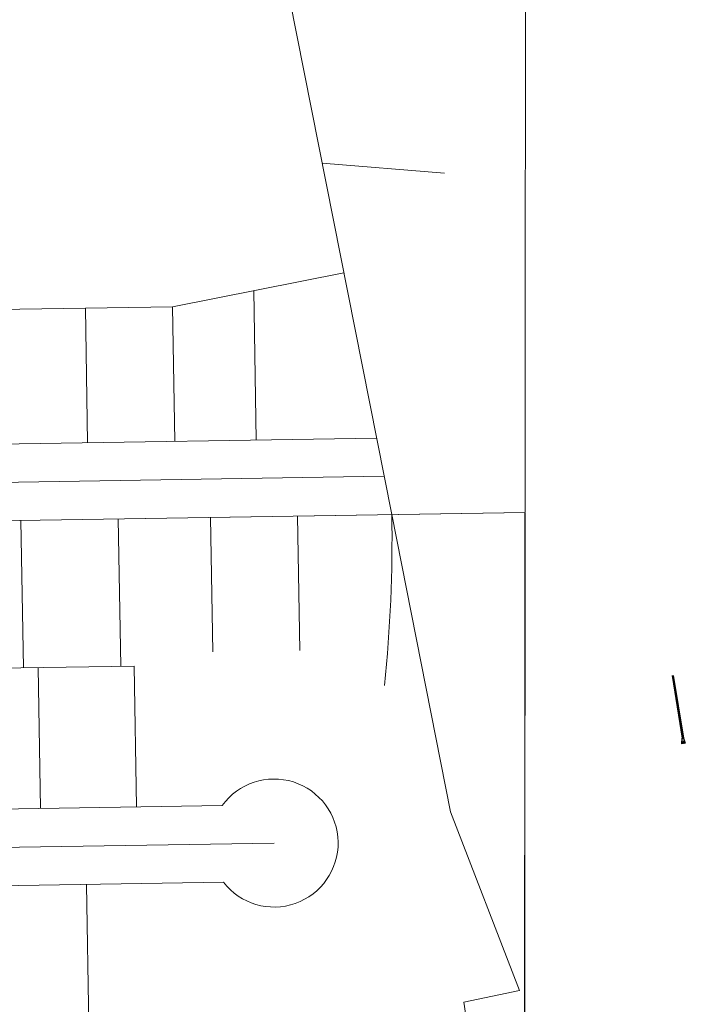
# Model space of a CAD drawing. Extents: x 3222399 to 3225412, y 1324849 to 1327578.
# Drawn here: x 3224789 to 3225308, y 1325821 to 1326590 of the extents above; entities that cross this region are included whole.
import ezdxf

# ---------------------------------------------------------------- set-up
doc = ezdxf.new("R2010")
doc.units = 0
doc.header["$MEASUREMENT"] = 0
doc.linetypes.add('DASHED2', pattern=[0.375, 0.25, -0.125])
doc.layers.get('0').update_dxf_attribs({"lineweight": 0})
for name, color, linetype, lineweight in [('C-ANNO-REFR', 230, 'Continuous', 30), ('C-STRM-DASH', 1, 'DASHED2', 50), ('C-STRM-PIPE', 4, 'Continuous', 30), ('C-STRM-STRC', 4, 'Continuous', 25), ('V-SURV-LINE', 253, 'Continuous', 9)]:
    doc.layers.add(name, color=color, linetype=linetype, lineweight=lineweight)
doc.layers.add('X-RECEPTION-000592016-LIN', color=254, linetype='Continuous')
doc.layers.add('X-WIDEFIELD-ADDITION NO_6', color=254, linetype='Continuous')

# ---------------------------------------------------------------- blocks, each defined once
blk = doc.blocks.new('PLAT 2899')
at = {"layer": 'V-SURV-LINE'}
for p, q in [((1447.41, 1281.48), (2690.93, 1291.89)), ((2297.38, 1288.59), (2298.34, 1173.6)), ((2373.38, 1289.23), (2374.34, 1174.24)), ((2445.38, 1289.83), (2446.26, 1184.84)), ((2513.37, 1290.4), (2514.25, 1185.41)), ((2586.93, 1291.02), (2631.05, 1058.57)), ((2158.35, 1172.43), (2384.89, 1174.32)), ((2309.89, 1173.7), (2310.81, 1063.7)), ((2384.89, 1174.32), (2385.81, 1064.33)), ((2207.82, 1062.84), (2452.81, 1064.89)), ((2631.05, 1058.57), (2683.67, 918.67)), ((2208.07, 1032.84), (2493.06, 1035.22)), ((2208.32, 1002.84), (2453.31, 1004.89)), ((2683.67, 918.67), (2640.15, 909.89))]:
    blk.add_line(p, q, dxfattribs=at)
at = {"layer": 'V-SURV-LINE', "flags": 128}
for points in [[(2680.24, 22.44), (2690.93, 1291.89)], [(2346.32, 1003.99), (2347.24, 894)], [(2666.48, 727.56), (2640.15, 909.89)]]:
    blk.add_lwpolyline(points, dxfattribs=at)
at = {"layer": 'V-SURV-LINE'}
for centre, radius, start, end in [((1447.41, 1281.27), 1139.56, 353.76403, 0.49026), ((2493.06, 1035.22), 50, 217.34962, 143.60982)]:
    blk.add_arc(centre, radius, start, end, dxfattribs=at)
blk = doc.blocks.new('RECEPTION 000592016')
at = {"layer": 'V-SURV-LINE'}
for p, q in [((2682.7, -1246.89), (2704.94, 1395.07)), ((2693.39, 22.55), (0, 0))]:
    blk.add_line(p, q, dxfattribs=at)
blk = doc.blocks.new('RECEPTION 000584801')
at = {"layer": 'V-SURV-LINE'}
for p, q in [((0, 0), (22.24, 2641.97)), ((-171.63, 1681.21), (-93.31, 1268.57)), ((-263.24, 1432.16), (-600.23, 1429.34)), ((-104.68, 1328.48), (-963.34, 1321.29)), ((-99, 1298.53), (-1128.08, 1289.91)), ((10.68, 1269.45), (-2682.7, 1246.89))]:
    blk.add_line(p, q, dxfattribs=at)
at = {"layer": 'V-SURV-LINE', "flags": 128}
for points in [[(-145.46, 1543.36), (-50.02, 1534.96)], [(-129.19, 1457.6), (-263.24, 1432.16)], [(-198.68, 1327.69), (-199.65, 1444.23)], [(-330.36, 1326.59), (-331.24, 1431.59)], [(-262.37, 1327.16), (-263.25, 1432.16)]]:
    blk.add_lwpolyline(points, dxfattribs=at)
blk = doc.blocks.new('G-STRM-STRC')
at = {"flags": 128}
blk.add_lwpolyline([(0, 0.8), (0, -0.8), (-6.5, -2), (-6.5, 2)], close=True, dxfattribs=at)
blk.add_lwpolyline([(-6.5, -1.5), (-4.5, -0.7, 0.679449), (-4.5, 0.7), (-6.5, 1.5)], format="xyb", dxfattribs=at)
blk = doc.blocks.new('xUT - 096958001_1')
at = {"layer": 'C-STRM-DASH', "const_width": 1, "flags": 128}
blk.add_lwpolyline([(3225306.49, 1326028.88), (3225298.63, 1326077.78)], dxfattribs=at)
at = {"layer": 'C-STRM-PIPE'}
for p, q in [((3225298.14, 1326077.7), (3225306, 1326028.8)), ((3225299.13, 1326077.86), (3225306.99, 1326028.96))]:
    blk.add_line(p, q, dxfattribs=at)
at = {"layer": 'C-STRM-STRC', "xscale": 0.667, "yscale": 0.667, "zscale": 0.667, "rotation": 99.13209465522559}
blk.add_blockref('G-STRM-STRC', (3225306.49, 1326028.88), dxfattribs=at)
blk = doc.blocks.new('xUT - 096958001_2')
at = {"layer": 'C-STRM-DASH', "const_width": 1, "flags": 128}
blk.add_lwpolyline([(3225306.49, 1326028.88), (3225298.63, 1326077.78)], dxfattribs=at)
at = {"layer": 'C-STRM-PIPE'}
for p, q in [((3225298.14, 1326077.7), (3225306, 1326028.8)), ((3225299.13, 1326077.86), (3225306.99, 1326028.96))]:
    blk.add_line(p, q, dxfattribs=at)
at = {"layer": 'C-STRM-STRC', "xscale": 0.667, "yscale": 0.667, "zscale": 0.667, "rotation": 99.13209465522559}
blk.add_blockref('G-STRM-STRC', (3225306.49, 1326028.88), dxfattribs=at)

msp = doc.modelspace()

# ---------------------------------------------------------------- block references
at = {"layer": 'V-SURV-LINE', "rotation": 0.4395629519741912}
msp.add_blockref('RECEPTION 000584801', (3225182.4, 1324935.62), dxfattribs=at)
at = {"layer": 'X-RECEPTION-000592016-LIN', "rotation": 0.4395629519763726}
msp.add_blockref('RECEPTION 000592016', (3222490.22, 1326161.89), dxfattribs=at)
at = {"layer": 'X-WIDEFIELD-ADDITION NO_6', "rotation": 0.4395629519725474}
msp.add_blockref('PLAT 2899', (3222502.42, 1324892.61), dxfattribs=at)

# ---------------------------------------------------------------- next in the draw order: block references
at = {"layer": 'C-ANNO-REFR'}
msp.add_blockref('xUT - 096958001_1', (0, 0), dxfattribs=at)

# ---------------------------------------------------------------- next in the draw order: block references
msp.add_blockref('xUT - 096958001_2', (0, 0), dxfattribs=at)

doc.saveas('drawing.dxf')
